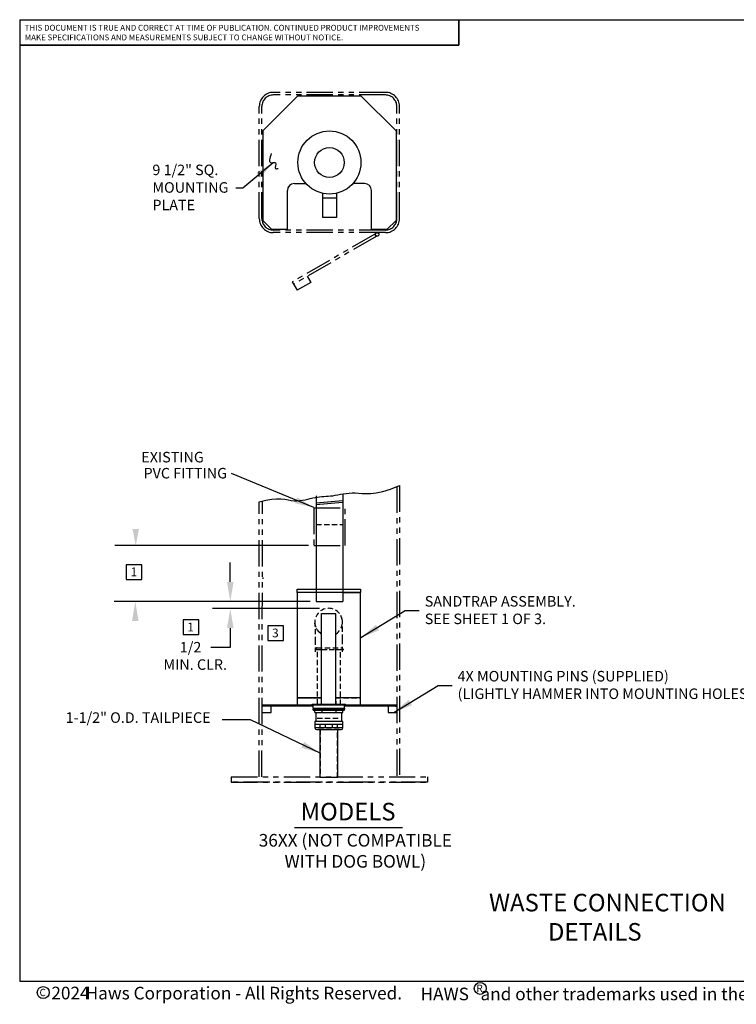
# Model space of a CAD drawing. Extents: x 0 to 91.7, y -1.6 to 68.5.
# Drawn here: x 0 to 51.1, y -1.6 to 68.5 of the extents above; entities that cross this region are included whole.
import ezdxf
from ezdxf.enums import TextEntityAlignment as Align

# ---------------------------------------------------------------- set-up
doc = ezdxf.new("R2010")
doc.units = 0
doc.header["$LTSCALE"] = 1.5
doc.header["$MEASUREMENT"] = 0
doc.linetypes.add('HIDDEN', pattern=[0.375, 0.25, -0.125])
doc.linetypes.add('PHANTOM', pattern=[2.5, 1.25, -0.25, 0.25, -0.25, 0.25, -0.25])
doc.layers.get('0').update_dxf_attribs({"linetype": 'CONTINUOUS'})
for name, color, linetype in [('DIM1', 1, 'CONTINUOUS'), ('HIDDEN', 1, 'HIDDEN'), ('PEDESTAL', 7, 'CONTINUOUS'), ('PIPE', 7, 'CONTINUOUS'), ('SUPPLY', 7, 'CONTINUOUS'), ('WASTE', 4, 'CONTINUOUS'), ('zBORDER', 8, 'CONTINUOUS'), ('zTRADEMARK', 9, 'CONTINUOUS')]:
    doc.layers.add(name, color=color, linetype=linetype)
doc.styles.add('ARIAL', font='ARIAL.TTF')
doc.styles.get("Standard").update_dxf_attribs({"font": 'simplex.shx'})
doc.dimstyles.new('STANDARD$7', dxfattribs={"dimtxt": 0.19, "dimasz": 0.16, "dimexe": 0.13, "dimexo": 0.13, "dimgap": 0.09, "dimtad": 0, "dimtih": 1, "dimtoh": 1, "dimzin": 4, "dimdsep": 46, "dimtxsty": 'Standard', "dimcen": 0.03, "dimclrd": 1, "dimclre": 1, "dimclrt": 4, "dimadec": 0, "dimazin": 0, "dimtfac": 1, "dimtdec": 4, "dimtofl": 0, "dimtmove": 0, "dimatfit": 3, "dimfxl": 1, "dimtolj": 1, "dimtzin": 0, "dimarcsym": 0})

# ---------------------------------------------------------------- blocks, each defined once
blk = doc.blocks.new('A SIZE_INST')
at = {"layer": 'zBORDER'}
for p, q in [((0.2638, 7.7875), (0.2638, 0.1725)), ((0.2638, 7.7875), (10.4563, 7.7875)), ((0.2638, 0.1725), (10.4563, 0.1725))]:
    blk.add_line(p, q, dxfattribs=at)
at = {"layer": 'zBORDER', "lineweight": 35}
for p in [(3.7437, 7.7875), (0.2638, 7.586)]:
    blk.add_line(p, (3.7437, 7.5867), dxfattribs=at)
at = {"layer": 'zTRADEMARK', "color": 4}
for centre in [(3.9128, 0.1162), (0.4503, 0.0836)]:
    blk.add_circle(centre, 0.0474, dxfattribs=at)
at = {"layer": 'zBORDER', "color": 4, "insert": (0.3038, 7.7467), "char_height": 0.046, "attachment_point": 1, "style": 'ARIAL'}
blk.add_mtext('THIS DOCUMENT IS TRUE AND CORRECT AT TIME OF PUBLICATION. CONTINUED PRODUCT IMPROVEMENTS\\PMAKE SPECIFICATIONS AND MEASUREMENTS SUBJECT TO CHANGE WITHOUT NOTICE.', dxfattribs=at)
at = {"layer": 'zBORDER', "color": 4, "style": 'ARIAL'}
for tag, height, p in [('#1', 0.045, (6.4193, 0.5197)), ('#2', 0.045, (6.8239, 0.5155)), ('NAME2', 0.045, (7.056, 0.5155)), ('MODEL(S)', 0.08, (8.4981, 0.4525)), ('PART#', 0.07, (10.1105, 0.4999)), ('NAME1', 0.045, (6.4588, 0.364)), ('TITLE:', 0.08, (8.4959, 0.3278)), ('DWG#', 0.07, (10.0411, 0.3079)), ('REV.', 0.07, (10.3829, 0.3073)), ('NAME3', 0.045, (6.4999, 0.2116)), ('1', 0.0504, (10.0824, 0.2116)), ('X', 0.0504, (10.3312, 0.2116))]:
    blk.add_attdef(tag, text='', height=height, dxfattribs=at).set_placement(p, align=Align.MIDDLE_CENTER)
at = {"layer": 'zBORDER', "color": 4, "style": 'ARIAL', "width": 0.9}
for tag, p in [('DATE2', (6.9573, 0.2116)), ('SC', (7.5641, 0.2116)), ('DWG.TYPE', (8.879, 0.2116))]:
    blk.add_attdef(tag, text='', height=0.045, dxfattribs=at).set_placement(p, align=Align.MIDDLE_CENTER)
at = {"layer": 'zBORDER', "color": 4, "style": 'ARIAL'}
blk.add_attdef('YR', (0.5148, 0.0298), '', height=0.1, dxfattribs=at)
at = {"layer": 'zTRADEMARK', "color": 4, "style": 'ARIAL'}
for s, height, p in [('C', 0.0577, (0.4209, 0.0552)), ('         Haws Corporation - All Rights Reserved.', 0.1, (0.5112, 0.029)), ('HAWS   and other trademarks used in these materials are the exclusive property of Haws Corporation.', 0.1, (3.4399, 0.0223)), ('R', 0.0577, (3.8826, 0.0878))]:
    blk.add_text(s, height=height, dxfattribs=at).set_placement(p)

msp = doc.modelspace()

# ---------------------------------------------------------------- linework, layer by layer
at = {"linetype": 'PHANTOM'}
for p, q in [((26.086, 63.357), (18.086, 63.357)), ((26.086, 63.17), (18.086, 63.17)), ((17.086, 54.357), (17.086, 62.357)), ((17.274, 54.357), (17.274, 62.357)), ((26.899, 54.357), (26.899, 62.357)), ((27.086, 54.357), (27.086, 62.357)), ((26.086, 53.545), (18.086, 53.545)), ((26.086, 53.357), (18.086, 53.357)), ((25.337, 53.251), (19.437, 49.845)), ((25.431, 53.089), (19.531, 49.682)), ((25.431, 53.089), (25.337, 53.251)), ((19.437, 49.845), (19.781, 49.249)), ((20.505, 50.245), (20.755, 49.812)), ((20.755, 49.812), (19.781, 49.249)), ((26.899, 35.263), (26.899, 14.57)), ((27.086, 35.334), (27.086, 14.57)), ((21.144, 34.6), (21.144, 33.742)), ((23.044, 34.545), (23.044, 33.742)), ((17.086, 14.57), (17.086, 34.174)), ((17.274, 14.57), (17.323, 34.235)), ((20.969, 33.742), (20.969, 31.054)), ((20.969, 33.742), (23.219, 33.742)), ((21.144, 34.094), (23.044, 34.261)), ((21.144, 33.994), (23.044, 34.16)), ((23.219, 31.054), (23.219, 33.742)), ((20.969, 31.054), (23.219, 31.054)), ((25.359, 19.708), (26.859, 19.708)), ((15.086, 14.57), (15.086, 14.195)), ((15.086, 14.57), (29.086, 14.57)), ((15.086, 14.57), (15.086, 14.195)), ((15.086, 14.195), (29.086, 14.195)), ((29.086, 14.195), (15.086, 14.195)), ((29.086, 14.57), (29.086, 14.195))]:
    msp.add_line(p, q, dxfattribs=at)
at = {"linetype": 'HIDDEN'}
for p in [(21.144, 32.554), (23.044, 32.554)]:
    msp.add_line(p, (23.044, 32.554), dxfattribs=at)
at = {"color": 0, "linetype": 'HIDDEN', "lineweight": -3}
for p, q in [((21.305, 17.965), (21.305, 17.938)), ((21.305, 17.965), (22.788, 17.965)), ((21.432, 17.965), (21.432, 14.541)), ((22.662, 14.541), (22.662, 17.965)), ((22.788, 17.938), (22.788, 17.965))]:
    msp.add_line(p, q, dxfattribs=at)
at = {"color": 0, "linetype": 'Continuous', "lineweight": -3}
for p, q in [((21.305, 17.938), (22.788, 17.938)), ((21.405, 17.938), (21.405, 14.541)), ((22.689, 14.541), (22.689, 17.938)), ((21.405, 14.541), (22.689, 14.541))]:
    msp.add_line(p, q, dxfattribs=at)
msp.add_line((29.086, 14.57), (29.086, 14.195))
at = {"linetype": 'PHANTOM'}
msp.add_lwpolyline([(17.086, 34.174), (17.56, 34.295), (17.969, 34.362), (18.322, 34.387), (18.629, 34.38), (18.898, 34.352), (19.138, 34.315), (19.357, 34.277), (19.564, 34.252), (19.768, 34.246), (19.968, 34.259), (20.164, 34.286), (20.356, 34.322), (20.543, 34.365), (20.724, 34.41), (20.899, 34.452), (21.068, 34.488), (21.23, 34.515), (21.387, 34.533), (21.54, 34.546), (21.692, 34.556), (21.845, 34.565), (22, 34.575), (22.16, 34.59), (22.325, 34.611), (22.499, 34.64), (22.681, 34.674), (22.87, 34.71), (23.068, 34.746), (23.272, 34.777), (23.484, 34.799), (23.703, 34.811), (23.929, 34.808), (24.164, 34.79), (24.418, 34.768), (24.705, 34.756), (25.038, 34.768), (25.429, 34.818), (25.893, 34.92), (26.44, 35.087), (27.086, 35.334)], dxfattribs=at)
msp.add_circle((25.492, 53.232), 0.125, dxfattribs=at)
for centre, radius, start, end in [((18.086, 62.357), 1, 90, 180), ((18.086, 62.357), 0.812, 90, 180), ((26.086, 62.357), 1, 0, 90), ((26.086, 62.357), 0.812, 0, 90), ((18.086, 54.357), 1, 180, 270), ((18.086, 54.357), 0.812, 180, 270), ((26.086, 54.357), 1, 270, 0), ((26.086, 54.357), 0.812, 270, 0)]:
    msp.add_arc(centre, radius, start, end, dxfattribs=at)
at = {"layer": 'DIM1'}
for p, q in [((21.586, 56.164), (21.586, 54.444)), ((22.586, 56.164), (22.586, 54.444)), ((22.586, 55.819), (21.586, 55.819)), ((22.586, 54.444), (21.586, 54.444)), ((20.599, 31.051), (6.783, 31.051)), ((20.125, 27.07), (6.743, 27.07)), ((19.588, 10.954), (27.303, 10.954))]:
    msp.add_line(p, q, dxfattribs=at)
at = {"layer": 'DIM1', "linetype": 'Continuous'}
for p, q in [((15.019, 28.478), (15.019, 29.858)), ((20.707, 27.07), (13.519, 27.07)), ((21.386, 26.58), (13.759, 26.58)), ((15.019, 25.178), (15.019, 23.798)), ((15.019, 23.798), (13.639, 23.798))]:
    msp.add_line(p, q, dxfattribs=at)
at = {"layer": 'DIM1'}
msp.add_circle((22.086, 58.357), 2.25, dxfattribs=at)
for points in [[(8.046, 32.234), (8.506, 32.234), (8.276, 31.051)], [(8.013, 25.69), (8.473, 25.69), (8.243, 27.07)]]:
    msp.add_solid(points, dxfattribs=at)
at = {"layer": 'DIM1', "linetype": 'Continuous'}
for points in [[(14.789, 28.45), (15.249, 28.45), (15.019, 27.07)], [(14.789, 25.19), (15.249, 25.19), (15.019, 26.57)]]:
    msp.add_solid(points, dxfattribs=at)
at = {"layer": 'HIDDEN'}
msp.add_line((21.207, 18.763), (22.887, 18.763), dxfattribs=at)
at = {"layer": 'PEDESTAL'}
for p, q in [((19.837, 63.107), (17.337, 60.607)), ((19.837, 63.107), (24.336, 63.107)), ((26.836, 60.607), (24.336, 63.107)), ((17.337, 60.607), (17.337, 54.233)), ((26.836, 60.607), (26.836, 54.233)), ((19.586, 56.858), (20.409, 56.858)), ((24.586, 56.858), (23.764, 56.858)), ((19.086, 53.608), (19.086, 56.358)), ((25.086, 53.608), (25.086, 56.358)), ((17.962, 53.608), (17.337, 54.233)), ((26.836, 54.233), (26.211, 53.608)), ((17.962, 53.608), (19.086, 53.608)), ((25.086, 53.608), (26.211, 53.608)), ((17.337, 28.775), (17.337, 28.675)), ((20.867, 19.708), (20.867, 19.763)), ((20.922, 19.461), (20.922, 19.708)), ((23.172, 19.461), (23.172, 19.708)), ((23.227, 19.708), (23.227, 19.763)), ((24.515, 19.708), (24.515, 19.608)), ((26.796, 19.708), (26.796, 19.608)), ((20.922, 19.461), (23.172, 19.461)), ((20.922, 19.461), (20.922, 19.399)), ((20.922, 19.399), (23.172, 19.399)), ((20.922, 19.336), (20.922, 19.399)), ((20.922, 19.336), (23.172, 19.336)), ((21.047, 19.149), (21.047, 19.336)), ((21.047, 19.149), (23.047, 19.149)), ((21.547, 19.336), (21.547, 19.149)), ((22.547, 19.336), (22.547, 19.149)), ((23.047, 19.149), (23.047, 19.336)), ((23.172, 19.461), (23.172, 19.399)), ((23.172, 19.336), (23.172, 19.399))]:
    msp.add_line(p, q, dxfattribs=at)
at = {"layer": 'PEDESTAL', "linetype": 'HIDDEN'}
msp.add_line((21.144, 32.554), (23.044, 32.554), dxfattribs=at)
at = {"layer": 'PEDESTAL'}
msp.add_circle((22.086, 58.357), 1.062, dxfattribs=at)
for centre, start, end in [((19.586, 56.358), 90, 180), ((24.586, 56.358), 0, 90)]:
    msp.add_arc(centre, 0.5, start, end, dxfattribs=at)
at = {"layer": 'PIPE'}
for p, q in [((21.149, 34.501), (21.133, 27.216)), ((23.039, 34.741), (23.039, 27.216)), ((19.797, 27.708), (19.797, 27.947)), ((19.797, 27.947), (24.297, 27.947)), ((24.297, 27.708), (19.797, 27.708)), ((24.297, 27.947), (24.297, 27.708)), ((21.133, 27.216), (21.133, 27.073)), ((21.133, 27.073), (23.039, 27.073)), ((23.039, 27.216), (23.039, 27.073)), ((17.297, 19.708), (17.274, 19.708)), ((17.297, 19.608), (17.297, 19.708)), ((19.797, 20.208), (19.797, 19.708)), ((26.859, 19.708), (26.899, 19.708)), ((17.297, 19.608), (17.274, 19.608)), ((17.274, 19.608), (17.274, 19.149)), ((17.274, 19.149), (17.935, 19.149)), ((17.935, 19.149), (17.935, 19.608)), ((21.134, 18.513), (21.134, 19.149)), ((22.969, 18.513), (22.969, 19.149)), ((26.287, 19.589), (26.287, 19.608)), ((26.287, 19.589), (26.287, 19.157)), ((26.287, 19.157), (26.899, 19.157)), ((26.796, 19.608), (26.899, 19.608)), ((23.047, 18.513), (21.047, 18.513)), ((21.047, 18.513), (21.047, 18.063)), ((23.047, 18.313), (21.047, 18.313)), ((21.422, 18.063), (21.422, 18.313)), ((21.797, 18.063), (21.797, 18.313)), ((22.297, 18.063), (22.297, 18.313)), ((22.672, 18.063), (22.672, 18.313)), ((23.047, 18.063), (23.047, 18.513)), ((23.047, 18.063), (21.047, 18.063)), ((21.172, 17.938), (22.922, 17.938))]:
    msp.add_line(p, q, dxfattribs=at)
at = {"layer": 'PIPE', "linetype": 'HIDDEN'}
for p, q in [((21.144, 32.554), (21.144, 31.054)), ((23.044, 32.554), (23.044, 31.054))]:
    msp.add_line(p, q, dxfattribs=at)
at = {"layer": 'PIPE', "color": 1}
for points in [[(7.604, 29.691), (7.604, 28.644), (8.718, 28.644), (8.718, 29.691)], [(11.662, 25.767), (11.662, 24.719), (12.776, 24.719), (12.776, 25.767)], [(17.689, 25.332), (17.689, 24.284), (18.803, 24.284), (18.803, 25.332)]]:
    msp.add_lwpolyline(points, close=True, dxfattribs=at)
at = {"layer": 'PIPE'}
for centre, start, end in [((21.18, 18.071), 183.36646, 266.63354), ((22.914, 18.071), 273.36646, 356.63354)]:
    msp.add_arc(centre, 0.133, start, end, dxfattribs=at)
at = {"layer": 'PIPE', "color": 1}
msp.add_spline([(17.94, 58.997), (17.94, 58.33), (18.24, 58.33), (18.24, 57.93), (18.44, 57.93)], degree=3, dxfattribs=at)
at = {"layer": 'SUPPLY'}
for p, q in [((17.297, 19.708), (26.796, 19.708)), ((20.867, 19.763), (23.227, 19.763)), ((20.922, 19.608), (17.297, 19.608)), ((26.796, 19.608), (23.172, 19.608))]:
    msp.add_line(p, q, dxfattribs=at)
at = {"layer": 'WASTE', "linetype": 'Continuous'}
for p, q in [((19.797, 27.947), (22.786, 27.947)), ((19.797, 27.708), (19.797, 20.208)), ((22.786, 27.947), (24.297, 27.947)), ((23.017, 27.708), (24.297, 27.708)), ((24.297, 20.208), (24.297, 27.708)), ((21.534, 26.208), (22.534, 26.208)), ((21.534, 25.608), (21.534, 26.208)), ((22.534, 25.608), (22.534, 26.208)), ((21.534, 20.308), (21.534, 25.608)), ((22.534, 20.308), (22.534, 25.608)), ((21.534, 20.208), (19.797, 20.208)), ((21.534, 20.208), (19.797, 20.208)), ((21.492, 19.958), (21.492, 19.708)), ((21.534, 19.958), (21.492, 19.958)), ((21.534, 19.708), (21.534, 20.308)), ((22.534, 19.708), (22.534, 20.308)), ((24.297, 20.208), (22.534, 20.208)), ((22.752, 20.208), (22.534, 20.208)), ((22.554, 19.958), (22.534, 19.958)), ((22.554, 19.958), (22.554, 19.708)), ((24.297, 20.208), (22.752, 20.208)), ((24.297, 19.708), (24.297, 20.208))]:
    msp.add_line(p, q, dxfattribs=at)
at = {"layer": 'WASTE', "linetype": 'HIDDEN'}
for p, q in [((24.067, 27.708), (20.027, 27.708)), ((21.062, 24.349), (21.062, 23.474)), ((23.031, 23.474), (23.031, 24.349)), ((21.045, 23.637), (21.182, 23.637)), ((21.12, 23.637), (21.124, 23.698)), ((21.182, 23.637), (21.561, 23.637)), ((21.204, 23.772), (22.957, 23.772)), ((21.217, 23.474), (21.217, 19.708)), ((21.561, 23.637), (22.078, 23.637)), ((22.078, 23.637), (22.596, 23.637)), ((22.596, 23.637), (22.976, 23.637)), ((22.877, 19.708), (22.877, 23.474)), ((22.976, 23.637), (23.115, 23.637)), ((23.036, 23.698), (23.041, 23.637)), ((19.797, 20.208), (21.534, 20.208)), ((20.027, 20.208), (21.534, 20.208)), ((22.534, 20.208), (24.067, 20.208)), ((22.534, 20.208), (24.297, 20.208))]:
    msp.add_line(p, q, dxfattribs=at)
at = {"layer": 'WASTE', "linetype": 'HIDDEN', "flags": 128}
for points in [[(22.534, 24.753), (22.559, 24.767), (22.653, 24.835), (22.739, 24.913), (22.816, 25.002), (22.881, 25.098), (22.934, 25.202), (22.975, 25.311), (23.002, 25.425), (23.016, 25.541), (23.016, 25.657), (23.002, 25.773), (22.975, 25.886), (22.934, 25.996), (22.881, 26.1), (22.816, 26.196), (22.739, 26.285), (22.653, 26.363), (22.559, 26.431), (22.456, 26.488), (22.348, 26.531), (22.236, 26.562), (22.121, 26.579), (22.004, 26.583), (21.888, 26.573), (21.774, 26.548), (21.663, 26.511), (21.558, 26.461), (21.459, 26.399), (21.369, 26.325), (21.288, 26.242), (21.217, 26.149), (21.157, 26.048), (21.11, 25.942), (21.076, 25.83), (21.056, 25.715), (21.049, 25.599)], [(22.242, 26.561), (22.241, 26.561), (22.211, 26.566)], [(23.031, 24.349), (23.031, 24.415), (23.031, 24.54), (23.031, 24.663), (23.03, 24.784), (23.03, 24.9), (23.029, 25.011), (23.028, 25.115), (23.027, 25.213), (23.026, 25.302), (23.025, 25.383), (23.024, 25.455), (23.023, 25.519), (23.021, 25.576), (23.018, 25.635), (23.017, 25.662), (23.014, 25.688), (23.011, 25.719), (23.005, 25.756), (22.996, 25.804), (22.981, 25.866), (22.956, 25.941), (22.938, 25.986)], [(21.049, 25.599), (21.056, 25.482), (21.076, 25.368), (21.11, 25.256), (21.157, 25.149), (21.217, 25.049), (21.288, 24.956), (21.369, 24.873), (21.459, 24.799), (21.534, 24.752)], [(21.076, 25.373), (21.069, 25.401), (21.062, 25.441), (21.058, 25.47), (21.055, 25.492), (21.054, 25.507), (21.053, 25.517), (21.053, 25.521), (21.053, 25.518), (21.054, 25.505), (21.054, 25.48), (21.055, 25.442), (21.056, 25.391), (21.057, 25.327), (21.058, 25.252), (21.059, 25.166), (21.06, 25.072), (21.061, 24.969), (21.061, 24.86), (21.062, 24.746), (21.062, 24.627), (21.062, 24.506), (21.062, 24.383), (21.062, 24.349)], [(21.206, 25.066), (21.201, 25.073), (21.16, 25.145), (21.156, 25.153)]]:
    msp.add_lwpolyline(points, dxfattribs=at)
at = {"layer": 'WASTE', "linetype": 'HIDDEN'}
for centre, radius, start, end in [((22.033, 25.677), 1.051, 298.49443, 299.24431), ((21.204, 23.692), 0.08, 90, 176), ((22.957, 23.692), 0.08, 4, 90)]:
    msp.add_arc(centre, radius, start, end, dxfattribs=at)

# ---------------------------------------------------------------- block references
at = {"layer": 'PIPE'}
ref = msp.add_blockref('A SIZE_INST', (-2.374, -1.553), dxfattribs=dict(at, xscale=9, yscale=9, zscale=9))
ref.add_attrib('YR', '2024', (2.259, -1.285), dxfattribs={"layer": 'zBORDER', "color": 4, "height": 0.9, "style": 'ARIAL'})

# ---------------------------------------------------------------- texts
at = {"layer": 'DIM1', "color": 4, "style": 'ARIAL'}
for s, p in [('1', (7.911, 28.872)), ('1', (11.95, 24.935)), ('3', (17.996, 24.513))]:
    msp.add_text(s, height=0.625, dxfattribs=at).set_placement(p)
for s, insert, char_height, attachment_point in [('{\\fArial|b0|i0|c0|p34;\\A1;1/2}', (12.186, 23.81), 0.75, 5), ('{\\fArial|b0|i0|c0|p34;MIN. CLR.}', (12.519, 22.574), 0.75, 5), ('{1-1/2" O.D. TAILPIECE}', (8.444, 18.699), 0.75, 5), ('MODELS', (20.033, 11.933), 1.25, 4)]:
    msp.add_mtext(s, dxfattribs=dict(at, insert=insert, char_height=char_height, attachment_point=attachment_point))
at = {"layer": 'DIM1', "color": 4, "insert": (23.936, 9.3), "char_height": 0.9, "width": 25.3125, "attachment_point": 5, "style": 'ARIAL'}
msp.add_mtext('{\\pxqc;36XX (NOT COMPATIBLE \\PWITH DOG BOWL)}', dxfattribs=at)
at = {"layer": 'PEDESTAL', "color": 4, "char_height": 0.75, "style": 'ARIAL'}
for s, insert, attachment_point in [('{9 1/2" SQ. \\PMOUNTING\\PPLATE}', (9.464, 58.204), 1), ('{\\fArial|b0|i0|c0|p34;EXISTING}', (13.128, 37.358), 6), ('{\\fArial|b0|i0|c0|p34;PVC FITTING}', (14.786, 36.213), 6), ('{SANDTRAP ASSEMBLY.\\PSEE SHEET 1 OF 3.}', (28.885, 26.36), 4), ('{4X MOUNTING PINS (SUPPLIED)\\P(LIGHTLY HAMMER INTO MOUNTING HOLES ON PEDESTAL)}', (31.228, 21.023), 4)]:
    msp.add_mtext(s, dxfattribs=dict(at, insert=insert, attachment_point=attachment_point))
at = {"layer": 'PIPE', "insert": (33.468, 6.235), "char_height": 1.25, "width": 22.94784, "attachment_point": 1, "style": 'ARIAL'}
msp.add_mtext('{\\fArial|b1|i0|c0|p34;\\C4;WASTE CONNECTION\\P           DETAILS}', dxfattribs=at)

# ---------------------------------------------------------------- leaders
at = {"layer": 'PEDESTAL', "color": 1}
msp.add_leader([(20.987, 33.76), (15.099, 36.184)], dimstyle='STANDARD$7', override={"dimscale": 6, "dimtxt": 0.125, "dimasz": 0.23, "dimexe": 0.25, "dimexo": 0.25, "dimgap": 0.25, "dimdec": 2, "dimzin": 4, "dimclrt": 4}, dxfattribs=at)
at = {"layer": 'PIPE'}
for points in [[(18.069, 58.342), (15.907, 56.53), (15.407, 56.53)], [(21.432, 16.253), (16.448, 18.642), (14.436, 18.642)]]:
    msp.add_leader(points, dimstyle='STANDARD$7', override={"dimscale": 6, "dimtxt": 0.125, "dimasz": 0.23, "dimexe": 0.25, "dimexo": 0.25, "dimgap": 0.25}, dxfattribs=at)
at = {"layer": 'WASTE'}
for points in [[(24.336, 24.494), (27.497, 26.42), (28.497, 26.43)], [(26.679, 19.157), (29.84, 21.083), (30.84, 21.093)]]:
    msp.add_leader(points, dimstyle='STANDARD$7', override={"dimscale": 6, "dimtxt": 0.125, "dimasz": 0.23, "dimexe": 0.25, "dimexo": 0.25, "dimgap": 0.25, "dimtad": 0}, dxfattribs=at)

doc.saveas('drawing.dxf')
